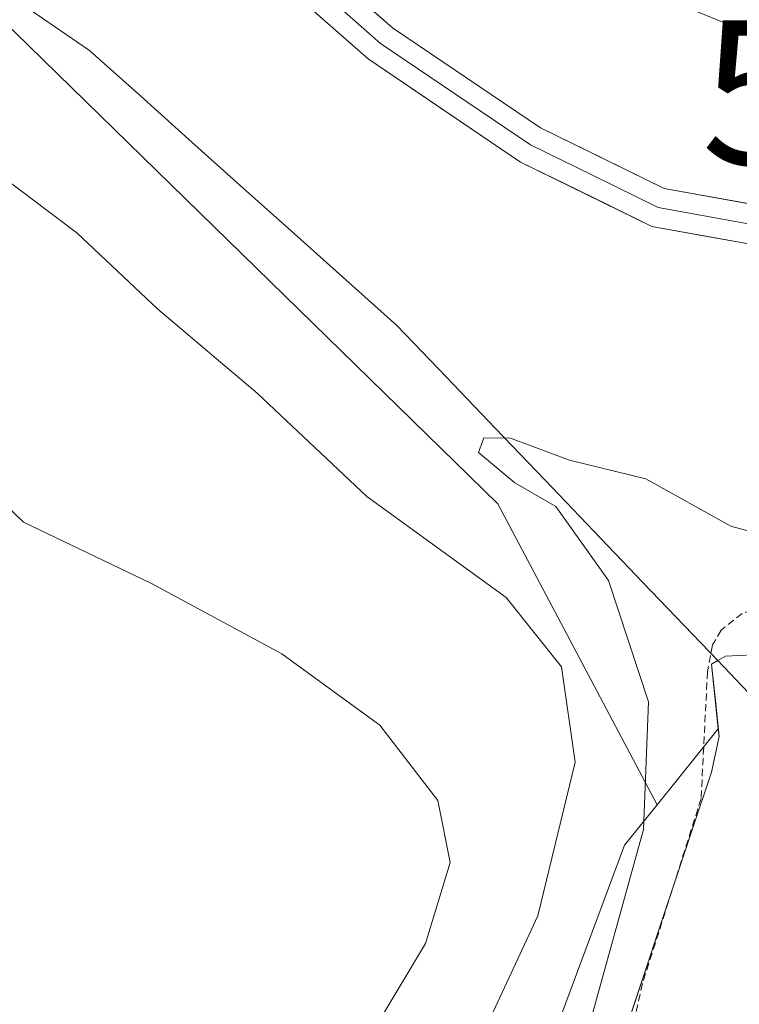
# Model space of a CAD drawing. Units: metres. Extents: x 583822 to 587272, y 4708117 to 4710473.
# Drawn here: x 583897 to 583947, y 4710282 to 4710351 of the extents above; entities that cross this region are included whole.
import ezdxf
from ezdxf.enums import TextEntityAlignment as Align

# ---------------------------------------------------------------- set-up
doc = ezdxf.new("R2010")
doc.units = ezdxf.units.M
doc.header["$MEASUREMENT"] = 0
doc.linetypes.add('TRAZOS', pattern=[0.75, 0.5, -0.25])
doc.layers.get('0').update_dxf_attribs({"lineweight": 5})
for name, color, linetype, lineweight in [('Arbolado forestal CxS', 92, 'Continuous', 0), ('Corriente artificial Cxs', 5, 'Continuous', 13), ('Corriente artificial superficial', 5, 'Continuous', 13), ('Corriente natural lineal', 142, 'Continuous', 13), ('Curva de nivel auxiliar', 36, 'TRAZOS', 0), ('Curva de nivel normal', 36, 'Continuous', 0), ('Layer 0', 7, 'Continuous', 0), ('Matorral CxS', 135, 'Continuous', 0), ('Pastizal CxS', 92, 'Continuous', 0), ('Suelo desnudo CxS', 43, 'Continuous', 0), ('Torre de tendido puntual', 7, 'Continuous', 0)]:
    doc.layers.add(name, color=color, linetype=linetype, lineweight=lineweight)

# ---------------------------------------------------------------- blocks, each defined once
blk = doc.blocks.new('*U193')
at = {"layer": 'Curva de nivel normal', "color": 36, "linetype": 'Continuous', "lineweight": 0}
blk.add_polyline3d([(583892.2, 4710321.02, 365), (583897.76, 4710315.67, 365), (583906.65, 4710311.39, 365), (583915.7, 4710306.52, 365), (583922.5, 4710301.57, 365), (583926.54, 4710296.34, 365), (583927.4, 4710292.02, 365), (583925.69, 4710286.39, 365), (583922.03, 4710280.29, 365), (583919.59, 4710275.16, 365), (583917.69, 4710271.46, 365), (583915.56, 4710264.25, 365), (583911.33, 4710255.38, 365), (583909.42, 4710246.92, 365), (583906.73, 4710239.1, 365), (583900.84, 4710226.57, 365), (583897.47, 4710214.33, 365)], dxfattribs=at)
blk = doc.blocks.new('*U194')
at = {"layer": 'Curva de nivel normal', "color": 36, "linetype": 'Continuous', "lineweight": 0}
for points in [[(583943.96, 4710351.35, 360), (583950.71, 4710348.6, 360), (583953.39, 4710346.53, 360), (583955.88, 4710344.85, 360), (583959.38, 4710343.51, 360), (583962.36, 4710342.81, 360), (583965.72, 4710341.48, 360), (583971.94, 4710341.55, 360), (583986.28, 4710345.84, 360), (583996.87, 4710350.92, 360)], [(583896.17, 4710189, 360), (583897.09, 4710193.8, 360), (583899.23, 4710199.22, 360), (583900.47, 4710203.17, 360), (583902.19, 4710207.3, 360), (583904.72, 4710214.65, 360), (583911.23, 4710232, 360), (583917.26, 4710249.28, 360), (583925.58, 4710271.35, 360), (583933.49, 4710288.31, 360), (583936.07, 4710298.98, 360), (583935.12, 4710305.62, 360), (583931.28, 4710310.44, 360), (583921.61, 4710317.44, 360), (583913.98, 4710324.61, 360), (583907.1, 4710330.46, 360), (583901.46, 4710335.76, 360), (583896.4, 4710339.57, 360), (583889.63, 4710343.8, 360), (583879.31, 4710351, 360)]]:
    blk.add_polyline3d(points, dxfattribs=at)
blk = doc.blocks.new('5TTEND')
blk.add_text('5TTEND', height=10).set_placement((0, 0), align=Align.MIDDLE_CENTER)

msp = doc.modelspace()

# ---------------------------------------------------------------- linework, layer by layer
at = {"layer": 'Arbolado forestal CxS', "color": 92, "linetype": 'Continuous', "lineweight": 0}
for points in [[(583894.62, 4710184.795, 358.768), (583912.692, 4710209.862, 353.35), (583923.186, 4710239.592, 352.648), (583930.183, 4710268.157, 353.572), (583939.51, 4710293.224, 353.746), (583941.772, 4710296.029, 352.836), (583946.025, 4710301.302, 352.155), (583946.08, 4710300.77, 352.142), (583945.55, 4710298.3, 352.174), (583944.207, 4710294.284, 352.131), (583942.178, 4710288.182, 352.048), (583937.838, 4710275.129, 351.979), (583917.298, 4710213.364, 352.327), (583914.798, 4710205.847, 352.426), (583911.801, 4710197.493, 352.135), (583909.691, 4710184.521, 352.915)], [(583946.025, 4710301.302, 352.155), (583946.08, 4710300.77, 352.142), (583945.55, 4710298.3, 352.174), (583944.207, 4710294.284, 352.131), (583942.178, 4710288.182, 352.048), (583937.838, 4710275.129, 351.979), (583917.298, 4710213.364, 352.327), (583914.798, 4710205.847, 352.426), (583911.801, 4710197.493, 352.135), (583909.691, 4710184.521, 352.915), (583921.66, 4710173.161, 352.352)], [(583946.025, 4710301.302, 352.155), (583941.772, 4710296.029, 352.836)], [(583941.772, 4710296.029, 352.836), (583939.51, 4710293.224, 353.746), (583930.183, 4710268.157, 353.572), (583923.186, 4710239.592, 352.648), (583912.692, 4710209.862, 353.35), (583894.62, 4710184.795, 358.768), (583891.705, 4710160.893, 360.428), (583897.535, 4710143.988, 364.33), (583917.938, 4710127.081, 361.311), (583936.01, 4710111.924, 361.528), (583955.83, 4710100.847, 362.373), (583982.628, 4710095.477, 362.446), (583986.018, 4710092.667, 364.92), (583997.196, 4710085.159, 367.157), (584016.262, 4710076.488, 367.95), (584037.06, 4710072.151, 365.974), (584086.79, 4710069.257, 357.6), (584121.563, 4710063.01, 356.171), (584189.546, 4710027.092, 356.268), (584215.545, 4710006.28, 356.283), (584258.937, 4709958.835, 359.019), (584288.964, 4709903.197, 358.971), (584323.96, 4709804.958, 356.657)]]:
    msp.add_polyline3d(points, dxfattribs=at)
at = {"layer": 'Corriente artificial Cxs', "color": 5, "linetype": 'Continuous', "lineweight": 13}
msp.add_polyline3d([(583939.285, 4710279.48, 353.847), (583940.731, 4710283.831, 352.815), (583942.178, 4710288.182, 352.458), (583943.193, 4710291.233, 352.757), (583944.207, 4710294.284, 352.826), (583945.55, 4710298.3, 352.498), (583946.08, 4710300.77, 352.345), (583945.82, 4710303.28, 352.65), (583945.56, 4710305.79, 352.667), (583946.52, 4710306.36, 352.23), (583948.43, 4710306.45, 352.165)], dxfattribs=at)
at = {"layer": 'Corriente artificial superficial', "color": 5, "linetype": 'Continuous', "lineweight": 13}
for points in [[(583945.986, 4710306.043, 352.473), (583946.52, 4710306.36, 352.23), (583948.43, 4710306.45, 352.165), (583950.98, 4710305.84, 352.069), (583952.57, 4710306.41, 352.045), (583955.61, 4710308.071, 352.003), (583958.65, 4710309.731, 352.127)], [(583939.285, 4710279.48, 353.847), (583940.731, 4710283.831, 352.815), (583942.178, 4710288.182, 352.458), (583943.193, 4710291.233, 352.757), (583944.207, 4710294.284, 352.826), (583945.55, 4710298.3, 352.498), (583946.08, 4710300.77, 352.345), (583945.82, 4710303.28, 352.65), (583945.56, 4710305.79, 352.667), (583945.986, 4710306.043, 352.473)]]:
    msp.add_polyline3d(points, dxfattribs=at)
at = {"layer": 'Corriente natural lineal', "color": 142, "linetype": 'Continuous', "lineweight": 13}
for points in [[(583898.278, 4710351.202, 355.475), (583902.34, 4710348.42, 355.211), (583905.9, 4710345.237, 355.276), (583909.46, 4710342.053, 355.396), (583913.02, 4710338.87, 355.126), (583916.58, 4710335.687, 355.205), (583920.14, 4710332.503, 355.281), (583923.7, 4710329.32, 355.395), (583927.122, 4710325.746, 355.468), (583930.543, 4710322.172, 355.174), (583933.965, 4710318.598, 354.557), (583937.387, 4710315.025, 354.723), (583940.808, 4710311.451, 353.99), (583944.23, 4710307.877, 353.027), (583945.986, 4710306.043, 352.611)], [(583945.986, 4710306.043, 352.611), (583947.652, 4710304.303, 352.215), (583951.073, 4710300.729, 351.993), (583954.495, 4710297.155, 351.963)]]:
    msp.add_polyline3d(points, dxfattribs=at)
at = {"layer": 'Curva de nivel auxiliar', "color": 36, "linetype": 'TRAZOS', "lineweight": 0}
msp.add_polyline3d([(583980.669, 4710329.911, 352.5), (583979.2, 4710330, 352.5), (583977.49, 4710329.33, 352.5), (583974.24, 4710326.96, 352.5), (583967.4, 4710320.25, 352.5), (583958.53, 4710313.44, 352.5), (583955.53, 4710311.75, 352.5), (583947.69, 4710309.32, 352.5), (583946.22, 4710308.16, 352.5), (583945.63, 4710307.13, 352.5), (583945.27, 4710305.27, 352.5), (583944.83, 4710296.46, 352.5), (583940.76, 4710283.62, 352.5), (583939.47, 4710278.01, 352.5)], dxfattribs=at)
at = {"layer": 'Curva de nivel normal', "color": 36, "linetype": 'Continuous', "lineweight": 0}
msp.add_polyline3d([(583981.232, 4710333.895, 355), (583979.27, 4710334.01, 355), (583975.48, 4710330.82, 355), (583971.05, 4710327.76, 355), (583966.01, 4710323.06, 355), (583957.61, 4710317.43, 355), (583953.69, 4710317.31, 355), (583951.61, 4710315.5, 355), (583949.67, 4710314.63, 355), (583946.89, 4710315.39, 355), (583940.99, 4710318.68, 355), (583935.69, 4710319.97, 355), (583931.59, 4710321.5, 355), (583929.74, 4710321.51, 355), (583929.37, 4710320.49, 355), (583931.89, 4710318.39, 355), (583934.73, 4710316.74, 355), (583938.4, 4710311.61, 355), (583941.17, 4710303.18, 355), (583940.83, 4710294.32, 355), (583936.65, 4710279.26, 355)], dxfattribs=at)
at = {"layer": 'Layer 0', "linetype": 'Continuous', "lineweight": 0}
for points in [[(584037.789, 4710433.379), (584035.14, 4710428.32), (584028.1, 4710412.8), (584020.17, 4710388.9), (584010.27, 4710362.52), (584005.96, 4710355.08), (584000.82, 4710349.77), (583995.44, 4710345.26), (583986.72, 4710340.41), (583972.97, 4710335.75), (583963.9, 4710334), (583953.7, 4710333.99), (583941.41, 4710336.2), (583932.29, 4710340.67), (583921.71, 4710347.83), (583913.28, 4710355.25), (583907.32, 4710362.77), (583901.73, 4710373.24), (583895.65, 4710385.7), (583889.91, 4710395.21), (583879.93, 4710406.28), (583868.67, 4710418.62), (583862.3, 4710427.49), (583859.9, 4710431.19)], [(583863.15, 4710431.23), (583864.57, 4710429.03), (583870.81, 4710420.35), (583881.97, 4710408.12), (583892.12, 4710396.85), (583898.06, 4710387.01), (583904.17, 4710374.48), (583909.62, 4710364.28), (583915.28, 4710357.14), (583923.39, 4710350), (583933.67, 4710343.05), (583942.27, 4710338.83), (583953.94, 4710336.74), (583963.64, 4710336.74), (583972.26, 4710338.41), (583985.6, 4710342.93), (583993.88, 4710347.54), (583998.95, 4710351.78), (584003.75, 4710356.74), (584007.79, 4710363.7), (584017.58, 4710389.82), (584025.54, 4710413.8), (584032.67, 4710429.52), (584034.67, 4710433.341)], [(583914.28, 4710356.195), (583922.55, 4710348.915), (583927.69, 4710345.44), (583932.98, 4710341.86), (583937.28, 4710339.75), (583941.84, 4710337.515), (583947.985, 4710336.41), (583953.82, 4710335.365), (583958.67, 4710335.365), (583963.77, 4710335.37), (583968.305, 4710336.245), (583972.615, 4710337.08), (583986.16, 4710341.67), (583990.3, 4710343.975), (583994.66, 4710346.4), (583997.35, 4710348.655), (583999.885, 4710350.775)]]:
    msp.add_lwpolyline(points, dxfattribs=at)
for points in [[(583949.603, 4710334.727, 357.642), (583945.507, 4710335.463, 357.657), (583941.41, 4710336.2, 357.681), (583938.37, 4710337.69, 357.733), (583935.33, 4710339.18, 357.765), (583932.29, 4710340.67, 357.833), (583928.763, 4710343.057, 357.904), (583925.237, 4710345.443, 357.944), (583921.71, 4710347.83, 357.999), (583918.9, 4710350.303, 358.028), (583916.09, 4710352.777, 358.059)], [(583920.687, 4710352.38, 357.894), (583923.39, 4710350, 357.911), (583926.817, 4710347.683, 357.81), (583930.243, 4710345.367, 357.795), (583933.67, 4710343.05, 357.717), (583937.97, 4710340.94, 357.677), (583942.27, 4710338.83, 357.665), (583946.16, 4710338.133, 357.562), (583950.05, 4710337.437, 357.56), (583953.94, 4710336.74, 357.681), (583958.79, 4710336.74, 357.918), (583963.64, 4710336.74, 358.154), (583967.95, 4710337.575, 358.364), (583972.26, 4710338.41, 358.599), (583976.707, 4710339.917, 359.123), (583981.153, 4710341.423, 358.987), (583985.6, 4710342.93, 358.982), (583989.74, 4710345.235, 359.752), (583993.88, 4710347.54, 359.727), (583996.415, 4710349.66, 359.885), (583998.95, 4710351.78, 360.055)]]:
    msp.add_polyline3d(points, dxfattribs=at)
at = {"layer": 'Matorral CxS', "color": 135, "linetype": 'Continuous', "lineweight": 0}
for points in [[(583876.74, 4710188.356, 369.047), (583892.049, 4710260.629, 369.373), (583894.029, 4710281.156, 369.263), (583884.541, 4710301.957, 369.172), (583861.314, 4710326.669, 369.583), (583827.77, 4710345.294, 369.967), (583822.711, 4710348.474, 370.04), (583822.057, 4710402.711, 359.857), (583836.731, 4710380.429, 358.918), (583858.743, 4710362.649, 360.345), (583895.149, 4710351.642, 355.705), (583930.708, 4710316.929, 357.008), (583941.772, 4710296.029, 352.836), (583939.51, 4710293.224, 353.746), (583930.183, 4710268.157, 353.572), (583923.186, 4710239.592, 352.648), (583912.692, 4710209.862, 353.35), (583894.62, 4710184.795, 358.768)], [(583822.057, 4710402.711, 359.857), (583836.731, 4710380.429, 358.918), (583858.743, 4710362.649, 360.345), (583895.149, 4710351.642, 355.705), (583930.708, 4710316.929, 357.008), (583941.772, 4710296.029, 352.836)], [(583941.772, 4710296.029, 352.836), (583939.51, 4710293.224, 353.746), (583930.183, 4710268.157, 353.572), (583923.186, 4710239.592, 352.648), (583912.692, 4710209.862, 353.35), (583894.62, 4710184.795, 358.768), (583891.705, 4710160.893, 360.428), (583897.535, 4710143.988, 364.33), (583917.938, 4710127.081, 361.311), (583936.01, 4710111.924, 361.528), (583955.83, 4710100.847, 362.373), (583982.628, 4710095.477, 362.446), (583986.018, 4710092.667, 364.92), (583997.196, 4710085.159, 367.157), (584016.262, 4710076.488, 367.95), (584037.06, 4710072.151, 365.974), (584086.79, 4710069.257, 357.6), (584121.563, 4710063.01, 356.171), (584189.546, 4710027.092, 356.268), (584215.545, 4710006.28, 356.283), (584258.937, 4709958.835, 359.019), (584288.964, 4709903.197, 358.971), (584323.96, 4709804.958, 356.657)]]:
    msp.add_polyline3d(points, dxfattribs=at)
at = {"layer": 'Pastizal CxS', "color": 92, "linetype": 'Continuous', "lineweight": 0}
for points in [[(583822.057, 4710402.711, 359.857), (583836.731, 4710380.429, 358.918), (583858.743, 4710362.649, 360.345), (583895.149, 4710351.642, 355.705), (583930.708, 4710316.929, 357.008), (583941.772, 4710296.029, 352.836)], [(584027.69, 4710379.06, 358.478), (584000.673, 4710345.465, 358.27), (584000.05, 4710344.69, 358.341), (583980.62, 4710334.86, 354.887), (583978.788, 4710333.932, 353.45), (583975.719, 4710332.133, 352.904), (583968.522, 4710320.597, 351.959), (583958.65, 4710309.731, 351.973), (583952.57, 4710306.41, 351.989), (583950.98, 4710305.84, 352.039), (583949.894, 4710306.1, 352.083), (583948.43, 4710306.45, 352.152), (583946.52, 4710306.36, 352.245), (583945.56, 4710305.79, 352.294), (583946.025, 4710301.302, 352.155), (583941.772, 4710296.029, 352.836), (583941.772, 4710296.029, 352.836), (583930.708, 4710316.929, 357.008), (583895.149, 4710351.642, 355.705)], [(584027.722, 4710379.106, 358.477), (584027.69, 4710379.06, 358.478), (584000.673, 4710345.465, 358.27), (584000.05, 4710344.69, 358.341), (583980.62, 4710334.86, 354.887), (583978.788, 4710333.932, 353.45), (583975.719, 4710332.133, 352.904), (583968.522, 4710320.597, 351.959), (583958.65, 4710309.731, 351.973), (583952.57, 4710306.41, 351.989), (583950.98, 4710305.84, 352.039), (583949.894, 4710306.1, 352.083), (583948.43, 4710306.45, 352.152), (583946.52, 4710306.36, 352.245), (583945.56, 4710305.79, 352.294), (583946.025, 4710301.302, 352.155)], [(583946.025, 4710301.302, 352.155), (583941.772, 4710296.029, 352.836)]]:
    msp.add_polyline3d(points, dxfattribs=at)
at = {"layer": 'Suelo desnudo CxS', "color": 43, "linetype": 'Continuous', "lineweight": 0}
for points in [[(583909.691, 4710184.521, 352.915), (583911.801, 4710197.493, 352.135), (583914.798, 4710205.847, 352.426), (583917.298, 4710213.364, 352.327), (583937.838, 4710275.129, 351.979), (583942.178, 4710288.182, 352.048), (583944.207, 4710294.284, 352.131), (583945.55, 4710298.3, 352.174), (583946.08, 4710300.77, 352.142), (583946.025, 4710301.302, 352.155), (583945.56, 4710305.79, 352.294), (583946.52, 4710306.36, 352.245), (583948.43, 4710306.45, 352.152), (583949.894, 4710306.1, 352.083), (583950.98, 4710305.84, 352.039), (583952.57, 4710306.41, 351.989), (583958.65, 4710309.731, 351.973), (583968.522, 4710320.597, 351.959), (583975.719, 4710332.133, 352.904), (583978.788, 4710333.932, 353.45), (583980.62, 4710334.86, 354.887), (584000.05, 4710344.69, 358.341), (584000.673, 4710345.465, 358.27), (584027.69, 4710379.06, 358.478)], [(584027.722, 4710379.106, 358.477), (584027.69, 4710379.06, 358.478), (584000.673, 4710345.465, 358.27), (584000.05, 4710344.69, 358.341), (583980.62, 4710334.86, 354.887), (583978.788, 4710333.932, 353.45), (583975.719, 4710332.133, 352.904), (583968.522, 4710320.597, 351.959), (583958.65, 4710309.731, 351.973), (583952.57, 4710306.41, 351.989), (583950.98, 4710305.84, 352.039), (583949.894, 4710306.1, 352.083), (583948.43, 4710306.45, 352.152), (583946.52, 4710306.36, 352.245), (583945.56, 4710305.79, 352.294), (583946.025, 4710301.302, 352.155)], [(583946.025, 4710301.302, 352.155), (583946.08, 4710300.77, 352.142), (583945.55, 4710298.3, 352.174), (583944.207, 4710294.284, 352.131), (583942.178, 4710288.182, 352.048), (583937.838, 4710275.129, 351.979), (583917.298, 4710213.364, 352.327), (583914.798, 4710205.847, 352.426), (583911.801, 4710197.493, 352.135), (583909.691, 4710184.521, 352.915), (583921.66, 4710173.161, 352.352)]]:
    msp.add_polyline3d(points, dxfattribs=at)

# ---------------------------------------------------------------- block references
at = {"layer": 'Curva de nivel normal', "color": 36, "linetype": 'Continuous', "lineweight": 0}
for name in ['*U193', '*U194']:
    msp.add_blockref(name, (0, 0), dxfattribs=at)
at = {"layer": 'Torre de tendido puntual', "linetype": 'Continuous', "lineweight": 0}
msp.add_blockref('5TTEND', (583970.44, 4710345.52, 361.876), dxfattribs=at)

doc.saveas('drawing.dxf')
